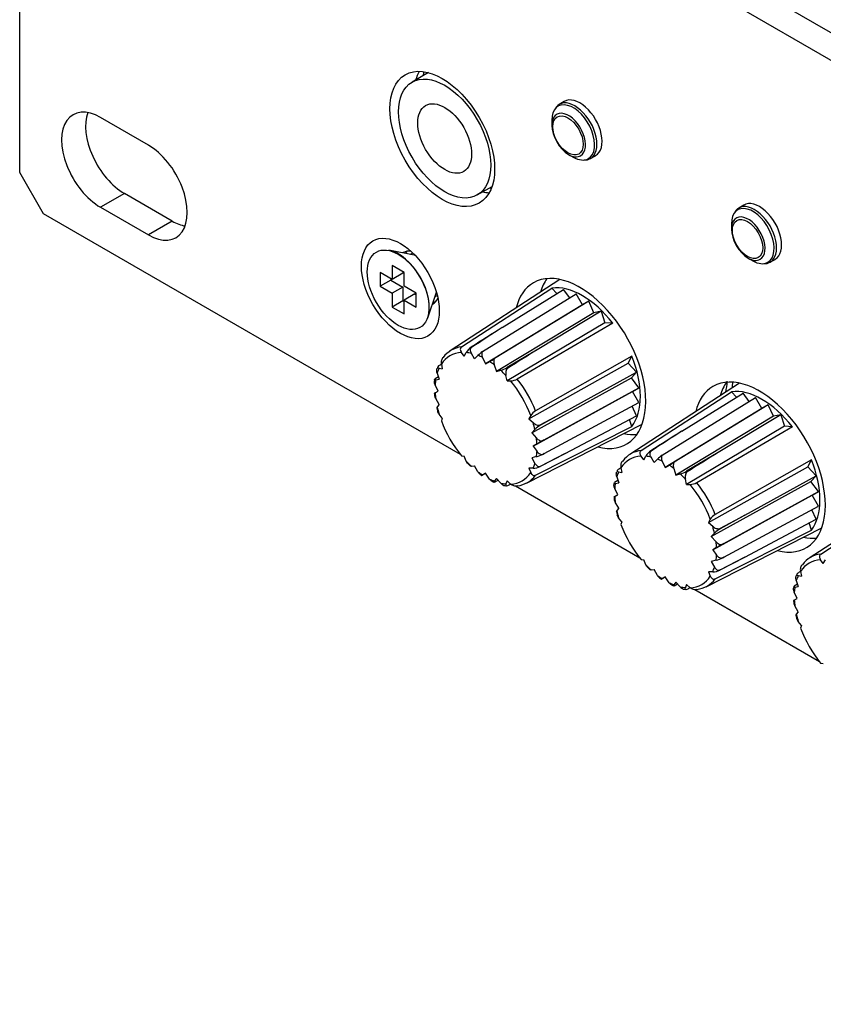
# Model space of a CAD drawing. Units: millimetres. Extents: x 5 to 1169, y 20 to 821.
# Drawn here: x 721 to 769, y 228 to 286 of the extents above; entities that cross this region are included whole.
import ezdxf

# ---------------------------------------------------------------- set-up
doc = ezdxf.new("R2010")
doc.units = ezdxf.units.MM
for name, color, linetype in [('00-3412-0101_XAS', 7, 'Continuous'), ('00-3414-0100_CAR', 7, 'Continuous'), ('02-0137-0102_GUI', 7, 'Continuous'), ('02-0229-0100_ENC', 7, 'Continuous'), ('BASE_MINIJACK_VE', 7, 'Continuous'), ('CARGOL_DIN965_M3', 7, 'Continuous'), ('Default', 7, 'Continuous')]:
    doc.layers.add(name, color=color, linetype=linetype)

# ---------------------------------------------------------------- blocks, each defined once
blk = doc.blocks.new('SE4')
at = {"layer": '00-3412-0101_XAS', "color": 7, "linetype": 'Continuous'}
for start_param, end_param in [(3.716362, 3.78543), (-0.60719, -0.574769)]:
    blk.add_ellipse((748.293, 280.568), major_axis=(2.375, -4.114), ratio=0.57735, start_param=start_param, end_param=end_param, dxfattribs=at)
at = {"layer": '00-3414-0100_CAR', "color": 7, "linetype": 'Continuous'}
for p, q in [((723.97, 311.619), (1062.391, 116.231)), ((722.556, 310.803), (1060.977, 115.415)), ((721.142, 277.326), (721.142, 309.986)), ((728.743, 278.939), (725.915, 280.572)), ((722.556, 274.877), (721.142, 277.326)), ((730.157, 274.448), (727.329, 276.081)), ((725.915, 275.265), (728.743, 273.632)), ((747.174, 260.664), (722.556, 274.877)), ((757.78, 254.54), (750.421, 258.789)), ((768.387, 248.416), (761.027, 252.665))]:
    blk.add_line(p, q, dxfattribs=at)
at = {"layer": '00-3414-0100_CAR', "color": 7}
for p, q in [((727.329, 276.081), (725.915, 275.265)), ((730.157, 274.448), (728.743, 273.632))]:
    blk.add_line(p, q, dxfattribs=at)
at = {"layer": '00-3414-0100_CAR', "color": 7, "linetype": 'Continuous'}
for centre, major_axis in [((746.101, 279.303), (2.187, -3.789)), ((743.628, 270.468), (1.625, -2.815))]:
    blk.add_ellipse(centre, major_axis=major_axis, ratio=0.57735, dxfattribs=at)
for centre, major_axis, start_param, end_param in [((747.515, 280.119), (-2.188, 3.789), 0.329161, 0.518926), ((725.915, 277.918), (1.625, -2.815), 2.356194, 5.497787), ((727.329, 278.735), (1.625, -2.815), 3.591789, 5.497787), ((728.743, 276.285), (-1.625, 2.815), 2.356194, 5.497787), ((747.515, 280.119), (-2.188, 3.789), -3.611417, -3.470753), ((730.157, 277.102), (-1.625, 2.815), 2.356194, 2.691396), ((744.688, 271.08), (-0.875, 1.516), 0, 0.049141), ((744.688, 271.08), (-0.875, 1.516), 5.867233, 6.283185), ((745.042, 271.284), (0.875, -1.516), 3.345023, 3.487218), ((754.233, 266.037), (-2.75, 4.763), 2.629256, 6.283185), ((754.233, 266.037), (-2.75, 4.763), 0, 0.537829), ((755.647, 266.854), (2.75, -4.763), 3.401644, 3.64569), ((744.688, 271.08), (-0.875, 1.516), 3.092451, 3.557545), ((745.042, 271.284), (0.875, -1.516), 5.93756, 6.079755), ((764.84, 259.913), (-2.75, 4.763), 2.629256, 6.283185), ((766.254, 260.73), (2.75, -4.763), 3.401644, 3.64569), ((764.84, 259.913), (-2.75, 4.763), 0, 0.537829), ((755.647, 266.854), (2.75, -4.763), 5.806347, 6.023134), ((766.254, 260.73), (2.75, -4.763), 5.806347, 6.023134)]:
    blk.add_ellipse(centre, major_axis=major_axis, ratio=0.57735, start_param=start_param, end_param=end_param, dxfattribs=at)
at = {"layer": '02-0137-0102_GUI', "color": 7, "linetype": 'Continuous'}
for p, q in [((753.302, 281.516), (753.005, 281.341)), ((752.571, 280.418), (752.571, 280.108)), ((753.567, 278.383), (753.835, 278.228)), ((754.852, 278.143), (755.152, 278.312)), ((763.909, 275.393), (763.612, 275.217)), ((763.178, 274.294), (763.178, 273.985)), ((764.174, 272.259), (764.442, 272.105)), ((765.458, 272.019), (765.759, 272.188))]:
    blk.add_line(p, q, dxfattribs=at)
for centre, major_axis, start_param, end_param in [((754.233, 279.918), (0.925, -1.602), 0, 3.147764), ((753.835, 279.688), (0.894, -1.548), 0, 3.926991), ((753.934, 279.745), (0.923, -1.599), 3.147764, 3.494159), ((753.567, 279.533), (0.704, -1.22), 3.926991, 5.497787), ((753.835, 279.688), (0.894, -1.548), 5.497787, 6.283185), ((753.934, 279.745), (0.923, -1.599), 5.930619, 6.277014), ((754.233, 279.918), (0.925, -1.602), 6.277014, 6.283185), ((764.442, 273.564), (0.894, -1.548), 0, 3.926991), ((764.541, 273.621), (0.923, -1.599), 3.147764, 3.494156), ((764.84, 273.794), (0.925, -1.602), 0, 3.147764), ((764.174, 273.41), (0.704, -1.22), 3.926991, 5.497787), ((764.442, 273.564), (0.894, -1.548), 5.497787, 6.283185), ((764.541, 273.621), (0.923, -1.599), 5.930622, 6.277014), ((764.84, 273.794), (0.925, -1.602), 6.277014, 6.283185)]:
    blk.add_ellipse(centre, major_axis=major_axis, ratio=0.57735, start_param=start_param, end_param=end_param, dxfattribs=at)
at = {"layer": '02-0137-0102_GUI', "color": 7}
for centre, major_axis, start_param, end_param in [((753.934, 279.745), (0.923, -1.599), 0, 3.147764), ((753.567, 279.533), (0.704, -1.22), 0, 3.926991), ((753.567, 279.533), (0.704, -1.22), 5.497787, 6.283185), ((753.934, 279.745), (0.923, -1.599), 6.277014, 6.283185), ((764.541, 273.621), (0.923, -1.599), 0, 3.147764), ((764.174, 273.41), (0.704, -1.22), 0, 3.926991), ((764.174, 273.41), (0.704, -1.22), 5.497787, 6.283185), ((764.541, 273.621), (0.923, -1.599), 6.277014, 6.283185)]:
    blk.add_ellipse(centre, major_axis=major_axis, ratio=0.57735, start_param=start_param, end_param=end_param, dxfattribs=at)
for centre in [(753.526, 279.509), (764.133, 273.386)]:
    blk.add_ellipse(centre, major_axis=(0.634, -1.097), ratio=0.57735, dxfattribs=at)
at = {"layer": '02-0229-0100_ENC', "color": 7, "linetype": 'Continuous'}
for p, q in [((753.049, 270.998), (746.565, 266.777)), ((747.242, 267.018), (752.577, 270.491)), ((748.479, 266.74), (754.001, 270.148)), ((749.636, 268.155), (753.264, 270.414)), ((752.577, 270.491), (752.872, 270.17)), ((753.627, 269.917), (753.264, 270.414)), ((754.376, 269.498), (754.001, 270.148)), ((754.376, 269.498), (748.652, 266.005)), ((754.751, 269.715), (749.196, 266.326)), ((754.751, 269.715), (754.376, 269.498)), ((755.05, 269.037), (754.751, 269.715)), ((755.05, 269.037), (749.299, 265.566)), ((755.488, 269.13), (751.796, 266.907)), ((755.488, 269.13), (755.05, 269.037)), ((755.488, 269.13), (755.702, 268.446)), ((755.702, 268.446), (749.929, 265.006)), ((756.174, 268.414), (750.534, 265.117)), ((756.174, 268.414), (755.702, 268.446)), ((747.395, 266.469), (747.237, 266.686)), ((747.395, 266.469), (747.517, 266.681)), ((748.01, 266.31), (747.825, 266.631)), ((748.01, 266.31), (748.207, 266.512)), ((751.796, 266.907), (749.93, 265.792)), ((757.295, 266.472), (751.617, 263.243)), ((757.087, 266.047), (757.295, 266.472)), ((746.047, 265.999), (746.102, 265.723)), ((748.479, 266.39), (748.652, 266.005)), ((748.652, 266.005), (748.898, 266.149)), ((749.171, 265.955), (749.299, 265.566)), ((751.214, 262.768), (757.087, 266.047)), ((757.572, 265.52), (757.087, 266.047)), ((745.829, 265.825), (745.798, 265.742)), ((745.801, 265.462), (745.917, 265.102)), ((745.912, 265.754), (746.102, 265.723)), ((749.299, 265.566), (749.552, 265.633)), ((749.929, 265.006), (749.861, 265.328)), ((753.362, 263.195), (757.572, 265.52)), ((757.273, 265.187), (757.572, 265.52)), ((745.649, 265.085), (745.64, 265.003)), ((745.872, 265.243), (745.677, 265.123)), ((745.855, 264.391), (745.682, 264.775)), ((745.713, 265.072), (745.917, 265.102)), ((749.929, 265.006), (750.14, 265.01)), ((751.383, 261.944), (757.273, 265.187)), ((763.656, 264.875), (757.171, 260.653)), ((757.71, 264.589), (757.273, 265.187)), ((745.638, 264.268), (745.65, 264.144)), ((745.677, 264.294), (745.851, 264.4)), ((745.682, 264.292), (745.855, 264.391)), ((751.474, 261.151), (757.335, 264.372)), ((752.129, 261.521), (757.71, 264.589)), ((757.335, 264.372), (757.71, 264.589)), ((757.71, 263.723), (757.335, 264.372)), ((757.849, 260.894), (763.184, 264.367)), ((760.242, 262.031), (763.87, 264.29)), ((763.184, 264.367), (763.479, 264.047)), ((764.234, 263.793), (763.87, 264.29)), ((745.917, 263.614), (745.713, 263.959)), ((745.917, 263.614), (745.801, 263.468)), ((752.129, 260.718), (757.71, 263.723)), ((759.085, 260.616), (764.607, 264.024)), ((765.357, 263.591), (759.803, 260.202)), ((764.982, 263.375), (764.607, 264.024)), ((765.357, 263.591), (764.982, 263.375)), ((765.657, 262.913), (765.357, 263.591)), ((745.777, 263.42), (745.836, 263.198)), ((746.102, 262.797), (745.912, 263.048)), ((751.327, 262.956), (751.214, 262.768)), ((751.893, 262.415), (753.362, 263.195)), ((753.362, 263.195), (751.901, 262.383)), ((753.362, 260.712), (757.572, 262.952)), ((757.572, 262.952), (757.323, 263.515)), ((764.982, 263.375), (759.258, 259.882)), ((766.094, 263.006), (762.403, 260.783)), ((766.094, 263.006), (765.657, 262.913)), ((766.094, 263.006), (766.308, 262.323)), ((746.102, 262.797), (746.047, 262.647)), ((751.073, 258.968), (757.906, 262.441)), ((751.214, 262.768), (751.468, 262.539)), ((757.295, 262.319), (757.165, 262.735)), ((765.657, 262.913), (759.905, 259.442)), ((751.575, 262.135), (751.383, 261.944)), ((751.383, 261.944), (751.665, 261.629)), ((751.617, 259.431), (757.295, 262.319)), ((766.308, 262.323), (760.535, 258.882)), ((766.78, 262.29), (761.141, 258.993)), ((766.78, 262.29), (766.308, 262.323)), ((751.697, 261.279), (751.474, 261.151)), ((752.059, 261.484), (752.129, 261.521)), ((752.129, 261.521), (752.059, 261.483)), ((751.474, 261.151), (751.697, 260.843)), ((753.362, 260.712), (751.893, 259.942)), ((751.901, 259.965), (753.362, 260.712)), ((752.059, 260.682), (752.129, 260.718)), ((752.129, 260.718), (752.059, 260.681)), ((762.403, 260.783), (760.537, 259.669)), ((747.237, 260.586), (747.395, 260.558)), ((747.517, 260.268), (747.395, 260.558)), ((747.609, 260.127), (747.772, 259.965)), ((751.665, 260.53), (751.383, 260.458)), ((751.383, 260.458), (751.575, 260.128)), ((758.001, 260.345), (757.844, 260.562)), ((758.001, 260.345), (758.123, 260.557)), ((758.616, 260.186), (758.432, 260.507)), ((758.616, 260.186), (758.813, 260.388)), ((759.086, 260.267), (759.258, 259.882)), ((767.902, 260.348), (762.224, 257.12)), ((767.694, 259.923), (767.902, 260.348)), ((747.825, 259.962), (748.01, 259.99)), ((748.207, 259.64), (748.01, 259.99)), ((748.334, 259.494), (748.438, 259.42)), ((748.652, 259.547), (748.479, 259.447)), ((748.658, 259.539), (748.479, 259.441)), ((748.898, 259.205), (748.652, 259.547)), ((751.214, 259.847), (751.327, 259.592)), ((751.468, 259.847), (751.214, 259.847)), ((756.436, 259.701), (756.404, 259.618)), ((756.518, 259.63), (756.709, 259.599)), ((756.654, 259.875), (756.709, 259.599)), ((759.258, 259.882), (759.505, 260.025)), ((759.777, 259.831), (759.905, 259.442)), ((759.905, 259.442), (760.159, 259.51)), ((761.821, 256.644), (767.694, 259.923)), ((768.179, 259.396), (767.694, 259.923)), ((749.074, 259.055), (749.15, 259.021)), ((749.299, 259.246), (749.171, 259.084)), ((749.196, 259.027), (749.398, 259.136)), ((749.299, 259.246), (749.552, 258.965)), ((749.929, 259.095), (749.861, 258.915)), ((749.929, 259.095), (750.14, 258.909)), ((756.255, 258.961), (756.247, 258.879)), ((756.478, 259.119), (756.283, 258.999)), ((756.32, 258.948), (756.524, 258.978)), ((756.408, 259.338), (756.524, 258.978)), ((760.535, 258.882), (760.467, 259.204)), ((760.535, 258.882), (760.747, 258.886)), ((761.99, 255.82), (767.879, 259.064)), ((763.969, 257.072), (768.179, 259.396)), ((767.879, 259.064), (768.179, 259.396)), ((768.317, 258.465), (767.879, 259.064)), ((749.793, 258.822), (749.882, 258.808)), ((756.462, 258.267), (756.289, 258.652)), ((762.736, 255.397), (768.317, 258.465)), ((774.262, 258.751), (767.778, 254.53)), ((767.942, 258.249), (768.317, 258.465)), ((756.245, 258.144), (756.257, 258.02)), ((756.283, 258.17), (756.458, 258.277)), ((756.289, 258.168), (756.462, 258.267)), ((756.524, 257.49), (756.32, 257.835)), ((762.08, 255.028), (767.942, 258.249)), ((768.317, 257.599), (767.942, 258.249)), ((768.456, 254.77), (773.791, 258.243)), ((756.384, 257.296), (756.443, 257.074)), ((756.524, 257.49), (756.408, 257.344)), ((762.736, 254.595), (768.317, 257.599)), ((768.179, 256.828), (767.93, 257.391)), ((756.709, 256.673), (756.518, 256.924)), ((756.709, 256.673), (756.654, 256.523)), ((761.934, 256.832), (761.821, 256.644)), ((761.821, 256.644), (762.075, 256.415)), ((762.499, 256.292), (763.969, 257.072)), ((763.969, 257.072), (762.508, 256.259)), ((763.969, 254.588), (768.179, 256.828)), ((767.902, 256.195), (767.772, 256.611)), ((761.68, 252.845), (768.513, 256.317)), ((762.181, 256.012), (761.99, 255.82)), ((762.224, 253.308), (767.902, 256.195)), ((761.99, 255.82), (762.272, 255.505)), ((762.665, 255.361), (762.736, 255.397)), ((762.736, 255.397), (762.665, 255.359)), ((762.303, 255.155), (762.08, 255.028)), ((762.08, 255.028), (762.303, 254.719)), ((757.844, 254.462), (758.001, 254.434)), ((758.123, 254.144), (758.001, 254.434)), ((762.272, 254.406), (761.99, 254.334)), ((761.99, 254.334), (762.181, 254.004)), ((763.969, 254.588), (762.499, 253.818)), ((762.508, 253.841), (763.969, 254.588)), ((762.665, 254.559), (762.736, 254.595)), ((762.736, 254.595), (762.665, 254.557)), ((768.608, 254.222), (768.45, 254.438)), ((768.608, 254.222), (768.73, 254.433)), ((758.216, 254.003), (758.379, 253.841)), ((758.432, 253.838), (758.616, 253.866)), ((758.813, 253.517), (758.616, 253.866)), ((761.821, 253.723), (761.934, 253.469)), ((762.075, 253.723), (761.821, 253.723)), ((767.26, 253.751), (767.315, 253.475)), ((758.94, 253.37), (759.044, 253.296)), ((759.264, 253.415), (759.085, 253.317)), ((759.258, 253.424), (759.086, 253.323)), ((759.505, 253.081), (759.258, 253.424)), ((759.905, 253.122), (759.777, 252.96)), ((759.905, 253.122), (760.159, 252.841)), ((767.042, 253.577), (767.011, 253.495)), ((767.014, 253.215), (767.131, 252.855)), ((767.125, 253.507), (767.315, 253.475)), ((759.68, 252.931), (759.757, 252.897)), ((759.803, 252.903), (760.005, 253.012)), ((760.4, 252.698), (760.488, 252.684)), ((760.535, 252.971), (760.467, 252.791)), ((760.535, 252.971), (760.747, 252.786)), ((766.862, 252.838), (766.853, 252.755)), ((767.085, 252.996), (766.89, 252.875)), ((767.068, 252.143), (766.895, 252.528)), ((766.927, 252.825), (767.131, 252.855)), ((766.851, 252.02), (766.863, 251.897)), ((766.89, 252.047), (767.064, 252.153)), ((766.895, 252.045), (767.068, 252.143)), ((767.131, 251.366), (766.927, 251.711)), ((767.131, 251.366), (767.014, 251.22)), ((766.99, 251.173), (767.049, 250.95)), ((767.315, 250.549), (767.125, 250.8)), ((767.315, 250.549), (767.26, 250.399)), ((768.45, 248.338), (768.608, 248.311))]:
    blk.add_line(p, q, dxfattribs=at)
at = {"layer": '02-0229-0100_ENC', "color": 7}
for p, q in [((747.811, 267.001), (747.847, 266.995)), ((749.965, 265.758), (749.93, 265.792)), ((752.059, 261.484), (752.059, 261.483)), ((752.059, 260.682), (752.059, 260.681)), ((758.418, 260.878), (758.453, 260.872)), ((760.572, 259.634), (760.537, 259.669)), ((762.665, 255.361), (762.665, 255.359)), ((762.665, 254.559), (762.665, 254.557))]:
    blk.add_line(p, q, dxfattribs=at)
at = {"layer": '02-0229-0100_ENC', "color": 7, "linetype": 'Continuous'}
for centre, radius, start, end in [((748.409, 266.156), 1.035, 125.2723, 149.54462), ((749.67, 265.047), 2.07, 125.13711, 134.98047), ((736.896, 286.703), 23.802, 300.28222, 301.11702), ((749.093, 267.253), 1.684, 285.8242, 299.80368), ((750.106, 265.916), 0.907, 272.18542, 298.21095), ((752.093, 262.474), 0.905, 121.71641, 147.79104), ((752.743, 260.932), 1.677, 120.13374, 134.1567), ((765.136, 237.774), 27.076, 118.88047, 119.75925), ((751.156, 262.447), 1.984, 284.85819, 297.06056), ((759.016, 260.032), 1.035, 125.2723, 149.54462), ((760.277, 258.923), 2.07, 125.13711, 134.98047), ((747.502, 280.579), 23.802, 300.28222, 301.11702), ((751.465, 260.859), 1.012, 270.17731, 294.99365), ((759.7, 261.13), 1.684, 285.8242, 299.80368), ((760.712, 259.793), 0.907, 272.18542, 298.21095), ((762.7, 256.35), 0.905, 121.71641, 147.79104), ((763.35, 254.808), 1.677, 120.13374, 134.1567), ((775.743, 231.65), 27.076, 118.88047, 119.75925), ((761.763, 256.324), 1.984, 284.85819, 297.06056), ((762.072, 254.735), 1.012, 270.17731, 294.99365)]:
    blk.add_arc(centre, radius, start, end, dxfattribs=at)
for centre, major_axis, ratio, start_param, end_param in [((754.376, 266.081), (-2.425, 4.2), 0.57735, 4.945766, 6.049808), ((974.105, 407.554), (-329.784, -206.803), 0.004039, -0.824674, -0.817097), ((1091.282, 482.859), (-573.03, -367.401), 0.00667, -0.936309, -0.932414), ((748.888, 262.913), (2.255, -3.906), 0.57735, 2.898503, 3.384682), ((983.68, 405.584), (-337.808, -207.356), 0.010752, -0.820841, -0.813362), ((754.376, 266.081), (2.425, -4.2), 0.57735, 0.233377, 1.337419), ((970.885, 405.856), (-323.426, -203.344), 0.004596, -0.80503, -0.804336), ((764.982, 259.957), (-2.425, 4.2), 0.57735, 4.945766, 6.049808), ((748.689, 262.798), (-2.131, 3.691), 0.57735, 1.287844, 1.853749), ((984.712, 401.43), (-329.784, -206.803), 0.004039, -0.824674, -0.817097), ((1101.877, 476.728), (-573.018, -367.393), 0.00667, -0.936316, -0.932422), ((759.495, 256.789), (2.255, -3.906), 0.57735, 2.898503, 3.384682), ((994.286, 399.461), (-337.808, -207.356), 0.010752, -0.820841, -0.813362), ((764.982, 259.957), (2.425, -4.2), 0.57735, 0.233377, 1.337419), ((981.491, 399.733), (-323.426, -203.344), 0.004596, -0.805068, -0.804335), ((980.727, 382.153), (-333.507, -176.173), 0.004655, 0.804189, 0.804893), ((748.888, 262.913), (-2.255, 3.906), 0.57735, 2.898503, 3.38299), ((759.295, 256.674), (-2.131, 3.691), 0.57735, 1.287844, 1.853749), ((770.102, 250.666), (2.255, -3.906), 0.57735, 2.898503, 3.384682), ((992.098, 393.609), (-323.426, -203.344), 0.004596, -0.805068, -0.804335), ((759.495, 256.789), (-2.255, 3.906), 0.57735, 2.898503, 3.38299), ((991.333, 376.029), (-333.507, -176.173), 0.004655, 0.804189, 0.805047), ((769.902, 250.55), (-2.131, 3.691), 0.57735, 1.287844, 1.853749)]:
    blk.add_ellipse(centre, major_axis=major_axis, ratio=ratio, start_param=start_param, end_param=end_param, dxfattribs=at)
at = {"layer": '02-0229-0100_ENC', "color": 7}
for centre, major_axis, start_param, end_param in [((748.689, 262.798), (2.131, -3.691), 2.85864, 3.424545), ((748.689, 262.798), (-2.131, 3.691), -0.494773, -0.386085), ((748.689, 262.798), (-2.131, 3.691), -0.715911, -0.624784), ((748.689, 262.798), (-2.131, 3.691), -0.946007, -0.85488), ((748.689, 262.798), (-2.131, 3.691), 0.386085, 0.494773), ((748.689, 262.798), (-2.131, 3.691), -1.184706, -1.076024), ((748.689, 262.798), (-2.131, 3.691), 0.624784, 0.715911), ((748.689, 262.798), (-2.131, 3.691), 4.431347, 4.995341), ((748.888, 262.913), (-2.255, 3.906), 4.470992, 4.955478), ((758.117, 268.241), (3.419, -5.922), 0.57562, 0.70071), ((758.36, 268.382), (3.492, -6.049), 0.613209, 0.676733), ((748.689, 262.798), (-2.131, 3.691), 0.854886, 0.946012), ((748.689, 262.798), (-2.131, 3.691), 1.076024, 1.184712), ((748.689, 262.798), (2.131, -3.691), 1.077975, 1.182501), ((748.689, 262.798), (2.131, -3.691), 0.848146, 0.943917), ((748.689, 262.798), (2.131, -3.691), 0.626879, 0.72265), ((748.689, 262.798), (2.131, -3.691), -1.184712, -1.076024), ((748.689, 262.798), (2.131, -3.691), 0.388295, 0.492822), ((759.295, 256.674), (2.131, -3.691), 2.85864, 3.424545), ((759.295, 256.674), (-2.131, 3.691), -0.494773, -0.386085), ((759.295, 256.674), (-2.131, 3.691), -0.715911, -0.624784), ((748.689, 262.798), (2.131, -3.691), -0.946012, -0.854886), ((748.689, 262.798), (-2.131, 3.691), 2.858645, 3.422634), ((759.295, 256.674), (-2.131, 3.691), 0.386085, 0.494773), ((759.295, 256.674), (-2.131, 3.691), -0.946007, -0.85488), ((759.295, 256.674), (-2.131, 3.691), -1.184706, -1.076024), ((748.689, 262.798), (2.131, -3.691), -0.715901, -0.624784), ((748.689, 262.798), (2.131, -3.691), -0.494769, -0.386085), ((759.295, 256.674), (-2.131, 3.691), 0.624784, 0.715911), ((759.295, 256.674), (-2.131, 3.691), 4.431347, 4.995341), ((759.495, 256.789), (-2.255, 3.906), 4.470992, 4.955478), ((759.295, 256.674), (-2.131, 3.691), 0.854886, 0.946012), ((759.295, 256.674), (-2.131, 3.691), 1.076024, 1.184712), ((759.295, 256.674), (2.131, -3.691), 1.077975, 1.182501), ((759.295, 256.674), (2.131, -3.691), 0.848146, 0.943917), ((759.295, 256.674), (2.131, -3.691), 0.626879, 0.72265), ((769.902, 250.55), (2.131, -3.691), 2.85864, 3.424545), ((759.295, 256.674), (2.131, -3.691), -1.184712, -1.076024), ((759.295, 256.674), (2.131, -3.691), 0.388295, 0.492822), ((759.295, 256.674), (2.131, -3.691), -0.946012, -0.854886), ((759.295, 256.674), (2.131, -3.691), -0.715901, -0.624784), ((759.295, 256.674), (-2.131, 3.691), 2.858645, 3.422634), ((769.902, 250.55), (-2.131, 3.691), 0.386085, 0.494773), ((759.295, 256.674), (2.131, -3.691), -0.494769, -0.386085), ((769.902, 250.55), (-2.131, 3.691), 0.624784, 0.715911), ((769.902, 250.55), (-2.131, 3.691), 0.854886, 0.946012), ((769.902, 250.55), (-2.131, 3.691), 1.076024, 1.184712)]:
    blk.add_ellipse(centre, major_axis=major_axis, ratio=0.57735, start_param=start_param, end_param=end_param, dxfattribs=at)
at = {"layer": '02-0229-0100_ENC', "color": 7, "linetype": 'Continuous'}
for points, knots in [([(747.242, 267.018), (747.19, 266.984), (747.166, 266.927), (747.17, 266.806), (747.196, 266.743), (747.237, 266.686)], [0, 0, 0, 0, 0.5, 0.5, 1, 1, 1, 1]), ([(747.825, 266.631), (747.788, 266.695), (747.766, 266.765), (747.767, 266.898), (747.794, 266.961), (747.847, 266.995)], [0, 0, 0, 0, 0.5, 0.5, 1, 1, 1, 1]), ([(748.479, 266.74), (748.446, 266.695), (748.433, 266.636), (748.437, 266.512), (748.453, 266.45), (748.479, 266.39)], [0, 0, 0, 0, 0.5, 0.5, 1, 1, 1, 1]), ([(745.886, 265.89), (745.831, 265.855), (745.814, 265.822), (745.833, 265.776), (745.866, 265.762), (745.912, 265.754)], [0, 0, 0, 0, 0.5, 0.5, 1, 1, 1, 1]), ([(746.157, 266.391), (746.105, 266.357), (746.067, 266.292), (746.032, 266.149), (746.033, 266.071), (746.047, 265.999)], [0, 0, 0, 0, 0.5, 0.5, 1, 1, 1, 1]), ([(749.196, 266.326), (749.16, 266.279), (749.144, 266.215), (749.139, 266.084), (749.15, 266.018), (749.171, 265.955)], [0, 0, 0, 0, 0.5, 0.5, 1, 1, 1, 1]), ([(745.801, 265.462), (745.778, 265.535), (745.768, 265.612), (745.782, 265.705), (745.787, 265.725), (745.793, 265.744)], [0, 0, 0, 0, 0.5, 0.5, 0.6439853, 0.6439853, 0.6439853, 0.6439853]), ([(749.965, 265.758), (749.907, 265.721), (749.87, 265.645), (749.84, 265.487), (749.845, 265.405), (749.861, 265.328)], [0, 0, 0, 0, 0.5, 0.5, 1, 1, 1, 1]), ([(745.682, 264.775), (745.656, 264.834), (745.639, 264.897), (745.635, 264.973), (745.636, 264.988), (745.637, 265.003)], [0, 0, 0, 0, 0.5, 0.5, 0.6264563, 0.6264563, 0.6264563, 0.6264563]), ([(745.713, 265.072), (745.681, 265.067), (745.657, 265.068), (745.64, 265.083), (745.647, 265.099), (745.677, 265.123)], [0, 0, 0, 0, 0.5, 0.5, 1, 1, 1, 1]), ([(745.677, 264.294), (745.645, 264.274), (745.633, 264.266), (745.639, 264.268), (745.656, 264.277), (745.682, 264.292)], [0, 0, 0, 0, 0.5, 0.5, 1, 1, 1, 1]), ([(745.647, 264.144), (745.648, 264.14), (745.648, 264.137), (745.657, 264.074), (745.681, 264.015), (745.713, 263.959)], [0.4687616, 0.4687616, 0.4687616, 0.4687616, 0.5, 0.5, 1, 1, 1, 1]), ([(751.468, 262.539), (751.527, 262.487), (751.596, 262.442), (751.747, 262.389), (751.832, 262.383), (751.893, 262.415)], [0, 0, 0, 0, 0.5, 0.5, 1, 1, 1, 1]), ([(751.665, 261.629), (751.717, 261.571), (751.781, 261.521), (751.922, 261.461), (752, 261.454), (752.059, 261.484)], [0, 0, 0, 0, 0.5, 0.5, 1, 1, 1, 1]), ([(751.697, 260.843), (751.743, 260.78), (751.799, 260.727), (751.928, 260.662), (752.001, 260.653), (752.059, 260.682)], [0, 0, 0, 0, 0.5, 0.5, 1, 1, 1, 1]), ([(757.849, 260.894), (757.797, 260.86), (757.772, 260.803), (757.777, 260.682), (757.803, 260.619), (757.844, 260.562)], [0, 0, 0, 0, 0.5, 0.5, 1, 1, 1, 1]), ([(758.432, 260.507), (758.395, 260.572), (758.372, 260.641), (758.374, 260.775), (758.4, 260.837), (758.453, 260.872)], [0, 0, 0, 0, 0.5, 0.5, 1, 1, 1, 1]), ([(751.575, 260.128), (751.612, 260.064), (751.661, 260.009), (751.777, 259.944), (751.845, 259.936), (751.901, 259.965)], [0, 0, 0, 0, 0.5, 0.5, 1, 1, 1, 1]), ([(756.763, 260.267), (756.712, 260.234), (756.674, 260.169), (756.639, 260.025), (756.64, 259.947), (756.654, 259.875)], [0, 0, 0, 0, 0.5, 0.5, 1, 1, 1, 1]), ([(759.085, 260.616), (759.052, 260.572), (759.039, 260.512), (759.043, 260.388), (759.06, 260.326), (759.086, 260.267)], [0, 0, 0, 0, 0.5, 0.5, 1, 1, 1, 1]), ([(759.803, 260.202), (759.767, 260.155), (759.75, 260.091), (759.746, 259.96), (759.757, 259.894), (759.777, 259.831)], [0, 0, 0, 0, 0.5, 0.5, 1, 1, 1, 1]), ([(748.207, 259.64), (748.239, 259.584), (748.278, 259.534), (748.328, 259.495), (748.33, 259.493), (748.333, 259.491)], [0, 0, 0, 0, 0.5, 0.5, 0.5281855, 0.5281855, 0.5281855, 0.5281855]), ([(751.327, 259.592), (751.356, 259.529), (751.398, 259.474), (751.5, 259.411), (751.563, 259.404), (751.617, 259.431)], [0, 0, 0, 0, 0.5, 0.5, 1, 1, 1, 1]), ([(756.408, 259.338), (756.385, 259.411), (756.375, 259.488), (756.388, 259.581), (756.393, 259.601), (756.4, 259.621)], [0, 0, 0, 0, 0.5, 0.5, 0.6439853, 0.6439853, 0.6439853, 0.6439853]), ([(756.493, 259.766), (756.438, 259.731), (756.42, 259.698), (756.44, 259.652), (756.473, 259.638), (756.518, 259.63)], [0, 0, 0, 0, 0.5, 0.5, 1, 1, 1, 1]), ([(760.572, 259.634), (760.514, 259.598), (760.477, 259.521), (760.447, 259.364), (760.451, 259.281), (760.467, 259.204)], [0, 0, 0, 0, 0.5, 0.5, 1, 1, 1, 1]), ([(748.479, 259.447), (748.453, 259.431), (748.437, 259.421), (748.433, 259.417), (748.446, 259.424), (748.479, 259.441)], [0, 0, 0, 0, 0.5, 0.5, 1, 1, 1, 1]), ([(749.073, 259.052), (749.059, 259.058), (749.046, 259.065), (748.981, 259.107), (748.936, 259.153), (748.898, 259.205)], [0.3750007, 0.3750007, 0.3750007, 0.3750007, 0.5, 0.5, 1, 1, 1, 1]), ([(749.196, 259.027), (749.16, 259.013), (749.144, 259.014), (749.139, 259.037), (749.15, 259.058), (749.171, 259.084)], [0, 0, 0, 0, 0.5, 0.5, 1, 1, 1, 1]), ([(749.552, 258.965), (749.604, 258.908), (749.666, 258.861), (749.753, 258.827), (749.773, 258.821), (749.793, 258.817)], [0, 0, 0, 0, 0.5, 0.5, 0.6439672, 0.6439672, 0.6439672, 0.6439672]), ([(749.861, 258.915), (749.845, 258.872), (749.84, 258.836), (749.87, 258.796), (749.907, 258.795), (749.965, 258.825)], [0, 0, 0, 0, 0.5, 0.5, 1, 1, 1, 1]), ([(750.534, 258.808), (750.48, 258.78), (750.405, 258.78), (750.263, 258.822), (750.196, 258.861), (750.14, 258.909)], [0, 0, 0, 0, 0.5, 0.5, 1, 1, 1, 1]), ([(756.289, 258.652), (756.262, 258.711), (756.245, 258.773), (756.242, 258.849), (756.242, 258.865), (756.243, 258.88)], [0, 0, 0, 0, 0.5, 0.5, 0.6264563, 0.6264563, 0.6264563, 0.6264563]), ([(756.32, 258.948), (756.287, 258.944), (756.264, 258.944), (756.247, 258.96), (756.253, 258.975), (756.283, 258.999)], [0, 0, 0, 0, 0.5, 0.5, 1, 1, 1, 1]), ([(756.283, 258.17), (756.252, 258.151), (756.24, 258.142), (756.245, 258.144), (756.262, 258.153), (756.289, 258.168)], [0, 0, 0, 0, 0.5, 0.5, 1, 1, 1, 1]), ([(756.254, 258.02), (756.254, 258.017), (756.255, 258.013), (756.264, 257.95), (756.287, 257.891), (756.32, 257.835)], [0.4687616, 0.4687616, 0.4687616, 0.4687616, 0.5, 0.5, 1, 1, 1, 1]), ([(762.075, 256.415), (762.134, 256.363), (762.203, 256.318), (762.354, 256.265), (762.439, 256.26), (762.499, 256.292)], [0, 0, 0, 0, 0.5, 0.5, 1, 1, 1, 1]), ([(762.272, 255.505), (762.324, 255.447), (762.388, 255.397), (762.528, 255.337), (762.607, 255.33), (762.665, 255.361)], [0, 0, 0, 0, 0.5, 0.5, 1, 1, 1, 1]), ([(762.303, 254.719), (762.349, 254.657), (762.406, 254.603), (762.535, 254.538), (762.608, 254.529), (762.665, 254.559)], [0, 0, 0, 0, 0.5, 0.5, 1, 1, 1, 1]), ([(768.456, 254.77), (768.404, 254.736), (768.379, 254.679), (768.383, 254.558), (768.41, 254.495), (768.45, 254.438)], [0, 0, 0, 0, 0.5, 0.5, 1, 1, 1, 1]), ([(762.181, 254.004), (762.219, 253.94), (762.268, 253.886), (762.384, 253.82), (762.451, 253.812), (762.508, 253.841)], [0, 0, 0, 0, 0.5, 0.5, 1, 1, 1, 1]), ([(767.37, 254.143), (767.318, 254.11), (767.281, 254.045), (767.246, 253.902), (767.246, 253.824), (767.26, 253.751)], [0, 0, 0, 0, 0.5, 0.5, 1, 1, 1, 1]), ([(758.813, 253.517), (758.845, 253.46), (758.885, 253.411), (758.934, 253.372), (758.937, 253.37), (758.939, 253.368)], [0, 0, 0, 0, 0.5, 0.5, 0.5281855, 0.5281855, 0.5281855, 0.5281855]), ([(759.086, 253.323), (759.06, 253.308), (759.044, 253.298), (759.039, 253.294), (759.052, 253.3), (759.085, 253.317)], [0, 0, 0, 0, 0.5, 0.5, 1, 1, 1, 1]), ([(759.68, 252.928), (759.666, 252.934), (759.653, 252.942), (759.588, 252.983), (759.543, 253.029), (759.505, 253.081)], [0.3750007, 0.3750007, 0.3750007, 0.3750007, 0.5, 0.5, 1, 1, 1, 1]), ([(761.934, 253.469), (761.963, 253.405), (762.004, 253.351), (762.107, 253.287), (762.169, 253.28), (762.224, 253.308)], [0, 0, 0, 0, 0.5, 0.5, 1, 1, 1, 1]), ([(767.014, 253.215), (766.991, 253.287), (766.982, 253.364), (766.995, 253.457), (767, 253.478), (767.006, 253.497)], [0, 0, 0, 0, 0.5, 0.5, 0.6439853, 0.6439853, 0.6439853, 0.6439853]), ([(767.1, 253.642), (767.044, 253.607), (767.027, 253.574), (767.046, 253.529), (767.08, 253.514), (767.125, 253.507)], [0, 0, 0, 0, 0.5, 0.5, 1, 1, 1, 1]), ([(759.803, 252.903), (759.767, 252.889), (759.75, 252.891), (759.746, 252.914), (759.757, 252.934), (759.777, 252.96)], [0, 0, 0, 0, 0.5, 0.5, 1, 1, 1, 1]), ([(760.159, 252.841), (760.21, 252.785), (760.272, 252.738), (760.36, 252.703), (760.38, 252.697), (760.399, 252.693)], [0, 0, 0, 0, 0.5, 0.5, 0.6439672, 0.6439672, 0.6439672, 0.6439672]), ([(760.467, 252.791), (760.451, 252.748), (760.447, 252.712), (760.476, 252.672), (760.514, 252.671), (760.572, 252.701)], [0, 0, 0, 0, 0.5, 0.5, 1, 1, 1, 1]), ([(761.141, 252.685), (761.086, 252.657), (761.011, 252.657), (760.87, 252.698), (760.802, 252.737), (760.747, 252.786)], [0, 0, 0, 0, 0.5, 0.5, 1, 1, 1, 1]), ([(766.895, 252.528), (766.869, 252.587), (766.852, 252.649), (766.848, 252.726), (766.849, 252.741), (766.85, 252.756)], [0, 0, 0, 0, 0.5, 0.5, 0.6264563, 0.6264563, 0.6264563, 0.6264563]), ([(766.927, 252.825), (766.894, 252.82), (766.871, 252.821), (766.853, 252.836), (766.86, 252.851), (766.89, 252.875)], [0, 0, 0, 0, 0.5, 0.5, 1, 1, 1, 1]), ([(766.89, 252.047), (766.858, 252.027), (766.846, 252.019), (766.852, 252.02), (766.869, 252.03), (766.895, 252.045)], [0, 0, 0, 0, 0.5, 0.5, 1, 1, 1, 1]), ([(766.86, 251.897), (766.861, 251.893), (766.861, 251.889), (766.871, 251.826), (766.894, 251.767), (766.927, 251.711)], [0.4687616, 0.4687616, 0.4687616, 0.4687616, 0.5, 0.5, 1, 1, 1, 1])]:
    blk.add_open_spline(points, degree=3, knots=knots, dxfattribs=at)
for points in [[(745.801, 263.468), (745.783, 263.445), (745.773, 263.427), (745.775, 263.418)], [(745.912, 263.048), (745.876, 263.096), (745.848, 263.146), (745.833, 263.198)], [(747.607, 260.124), (747.57, 260.163), (747.54, 260.213), (747.517, 260.268)], [(747.825, 259.962), (747.796, 259.958), (747.776, 259.958), (747.769, 259.964)], [(756.408, 257.344), (756.39, 257.321), (756.38, 257.304), (756.381, 257.295)], [(756.518, 256.924), (756.483, 256.972), (756.454, 257.023), (756.439, 257.074)], [(758.214, 254), (758.177, 254.039), (758.147, 254.089), (758.123, 254.144)], [(758.432, 253.838), (758.403, 253.834), (758.383, 253.834), (758.376, 253.84)], [(767.014, 251.22), (766.996, 251.197), (766.986, 251.18), (766.988, 251.171)], [(767.125, 250.8), (767.089, 250.848), (767.061, 250.899), (767.046, 250.95)]]:
    blk.add_open_spline(points, degree=3, dxfattribs=at)
at = {"layer": '02-0229-0100_ENC', "color": 7}
for points in [[(751.893, 262.415), (751.897, 262.399), (751.901, 262.383)], [(751.901, 259.965), (751.897, 259.953), (751.893, 259.942)], [(762.499, 256.292), (762.503, 256.275), (762.508, 256.259)], [(762.508, 253.841), (762.503, 253.829), (762.499, 253.818)]]:
    blk.add_open_spline(points, degree=2, dxfattribs=at)
at = {"layer": 'BASE_MINIJACK_VE', "color": 7, "linetype": 'Continuous'}
for p, q in [((745.286, 283.219), (744.319, 282.661)), ((748.169, 275.992), (749.041, 276.496))]:
    blk.add_line(p, q, dxfattribs=at)
for major_axis in [(1.925, -3.334), (1.125, -1.949)]:
    blk.add_ellipse((746.244, 279.327), major_axis=major_axis, ratio=0.57735, dxfattribs=at)
at = {"layer": 'CARGOL_DIN965_M3', "color": 7, "linetype": 'Continuous'}
for p, q in [((744.447, 272.435), (742.94, 272.734)), ((744.357, 272.563), (744.214, 272.481)), ((743.14, 271.819), (743.14, 271.003)), ((743.847, 271.411), (743.14, 271.819)), ((742.433, 271.411), (742.433, 270.594)), ((743.14, 271.003), (742.433, 271.411)), ((743.769, 271.366), (743.14, 271.003)), ((743.769, 271.456), (743.769, 271.366)), ((743.847, 270.594), (743.847, 271.411)), ((743.062, 270.958), (742.433, 270.594)), ((742.433, 270.594), (743.14, 270.186)), ((743.062, 271.048), (743.062, 270.958)), ((743.062, 270.958), (743.769, 270.549)), ((743.769, 270.549), (743.14, 270.186)), ((743.769, 270.549), (743.769, 269.733)), ((744.554, 270.186), (743.847, 270.594)), ((743.14, 270.186), (743.14, 269.37)), ((744.476, 270.141), (743.847, 269.778)), ((744.476, 270.141), (744.554, 270.096)), ((744.554, 269.37), (744.554, 270.186)), ((745.247, 268.739), (745.741, 270.194)), ((745.664, 269.969), (745.807, 270.052)), ((743.769, 269.733), (743.14, 269.37)), ((743.14, 269.37), (743.847, 268.961)), ((743.769, 269.733), (743.847, 269.688)), ((743.847, 269.778), (744.554, 269.37)), ((743.847, 268.961), (743.847, 269.778))]:
    blk.add_line(p, q, dxfattribs=at)
blk.add_ellipse((743.494, 270.39), major_axis=(1.287, -2.229), ratio=0.57735, dxfattribs=at)
for centre, major_axis, start_param, end_param in [((743.509, 270.399), (1.293, -2.239), 0.46874, 2.672853), ((744.766, 271.125), (0.725, -1.256), -3.660141, -3.610333), ((744.766, 271.125), (0.725, -1.256), 0.46874, 0.518548)]:
    blk.add_ellipse(centre, major_axis=major_axis, ratio=0.57735, start_param=start_param, end_param=end_param, dxfattribs=at)

msp = doc.modelspace()

# ---------------------------------------------------------------- block references
at = {"layer": 'Default'}
msp.add_blockref('SE4', (0, 0), dxfattribs=at)

doc.saveas('drawing.dxf')
